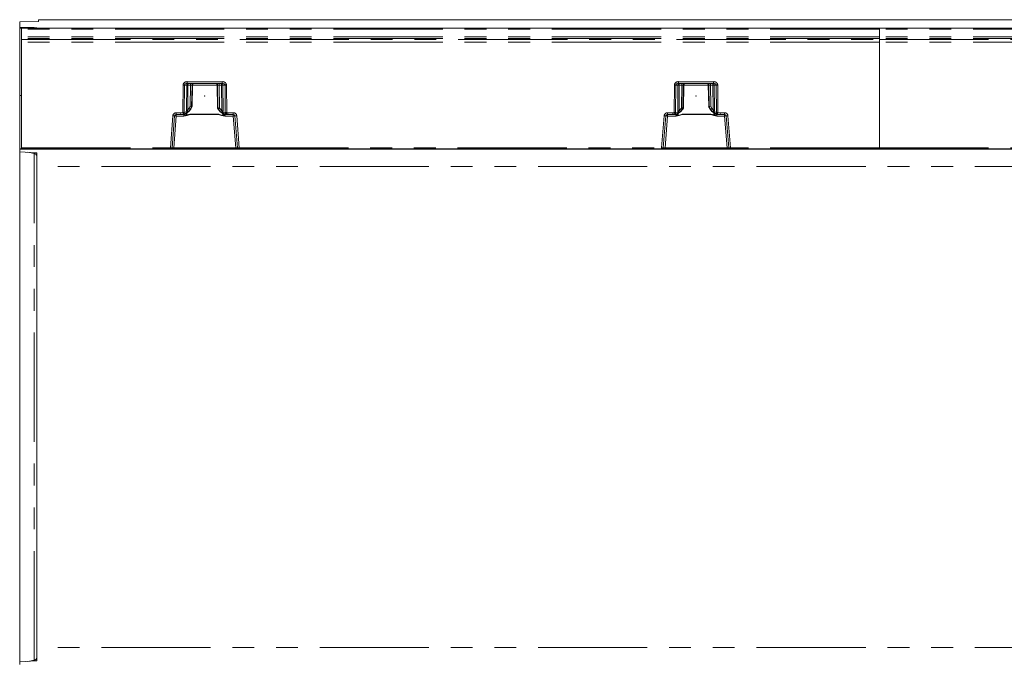
# Model space of a CAD drawing. Units: millimetres. Extents: x 0 to 507, y -3 to 297.
# Drawn here: x 103 to 160, y 119 to 156 of the extents above; entities that cross this region are included whole.
import ezdxf

# ---------------------------------------------------------------- set-up
doc = ezdxf.new("R2010")
doc.units = ezdxf.units.MM
doc.header["$PDSIZE"] = -1
doc.linetypes.add('PHANTOM', pattern=[12.7, 6.35, -1.27, 1.27, -1.27, 1.27, -1.27])
doc.layers.add('FORMAT', color=7, linetype='Continuous')

msp = doc.modelspace()

# ---------------------------------------------------------------- linework, layer by layer
at = {"color": 7, "linetype": 'Continuous', "lineweight": 15}
for p, q in [((103.6258, 156.2826), (103.6258, 156.3839)), ((203.5258, 156.3839), (103.6258, 156.3839)), ((103.6258, 156.2826), (102.5258, 156.2692)), ((102.5258, 155.9241), (102.5258, 156.2692)), ((103.3606, 155.922), (102.5258, 155.9241)), ((102.5258, 155.9241), (102.5258, 155.8975)), ((103.4673, 155.9107), (102.5258, 155.8975)), ((102.5258, 155.8839), (102.5258, 155.8975)), ((102.6083, 155.8839), (102.5258, 155.8839)), ((102.5258, 151.9839), (102.5258, 155.8839)), ((102.6258, 155.8839), (152.5258, 155.8839)), ((102.6258, 155.8839), (102.6258, 155.8355)), ((102.6258, 155.3853), (102.6258, 155.8355)), ((103.5258, 155.9127), (103.5258, 155.9193)), ((152.5258, 155.8839), (202.4258, 155.8839)), ((152.5258, 155.8839), (152.5258, 155.8355)), ((152.5258, 155.3853), (152.5258, 155.8355)), ((102.6258, 155.2822), (102.6258, 155.3853)), ((102.6258, 155.2822), (102.6258, 155.2253)), ((102.6258, 155.0779), (102.6258, 155.2253)), ((152.5258, 155.2822), (152.5258, 155.3853)), ((152.5258, 155.2822), (152.5258, 155.2253)), ((152.5258, 155.0779), (152.5258, 155.2253)), ((102.6258, 148.9331), (102.6258, 155.0779)), ((152.5258, 148.9331), (152.5258, 155.0779)), ((112.2712, 152.6839), (114.3091, 152.6839)), ((112.5539, 151.3311), (112.5773, 152.5883)), ((114.0029, 152.5883), (114.028, 151.2418)), ((140.8426, 152.6839), (142.8805, 152.6839)), ((141.1487, 152.5858), (141.1517, 152.6016)), ((142.5715, 152.6007), (142.5744, 152.5858)), ((142.5743, 152.5883), (142.5978, 151.3311)), ((102.6258, 151.9839), (102.5258, 151.9839)), ((102.5258, 148.8839), (102.5258, 151.9839)), ((112.4703, 151.1836), (112.5602, 151.342)), ((112.527, 151.3304), (112.5269, 151.3305)), ((112.5533, 151.3304), (112.527, 151.3304)), ((112.5535, 151.3305), (112.5533, 151.3304)), ((114.0217, 151.2527), (114.0609, 151.1836)), ((114.0286, 151.2411), (114.0284, 151.2412)), ((114.0547, 151.2411), (114.0286, 151.2411)), ((114.0548, 151.2412), (114.0547, 151.2411)), ((141.0908, 151.1836), (141.1247, 151.2434)), ((141.097, 151.2411), (141.0968, 151.2412)), ((141.097, 151.2411), (141.1231, 151.2411)), ((141.1232, 151.2412), (141.1231, 151.2411)), ((141.1236, 151.2391), (141.1236, 151.2415)), ((142.5914, 151.342), (142.6814, 151.1836)), ((142.5982, 151.3305), (142.5983, 151.3304)), ((142.5983, 151.3304), (142.6247, 151.3304)), ((142.6247, 151.3304), (142.6248, 151.3305)), ((111.3863, 148.93), (111.5329, 150.7918)), ((111.6326, 150.8839), (111.8973, 150.8839)), ((112.0527, 150.8839), (111.8973, 150.8839)), ((114.0952, 150.8831), (114.0952, 150.8848)), ((114.6328, 150.8839), (114.5275, 150.8839)), ((114.6328, 150.8839), (114.9477, 150.8839)), ((115.0474, 150.7918), (115.1939, 148.93)), ((139.9578, 148.93), (140.1043, 150.7918)), ((140.204, 150.8839), (140.5189, 150.8839)), ((140.5189, 150.8839), (140.6242, 150.8839)), ((140.6242, 150.8839), (140.625, 150.8841)), ((141.0565, 150.8848), (141.0565, 150.8831)), ((143.0969, 150.885), (143.0989, 150.8839)), ((143.0989, 150.8839), (143.2544, 150.8839)), ((143.2544, 150.8839), (143.5191, 150.8839)), ((143.6188, 150.7918), (143.7653, 148.93)), ((102.6258, 148.8839), (102.5258, 148.8839)), ((102.5258, 148.8619), (102.5258, 148.8839)), ((102.6258, 148.9331), (102.6258, 148.8839)), ((111.2874, 148.8839), (102.6258, 148.8839)), ((111.0389, 148.8659), (111.0389, 148.8839)), ((111.1588, 148.8839), (111.1588, 148.8648)), ((111.3365, 148.8839), (111.2874, 148.8839)), ((111.4866, 148.8839), (111.3365, 148.8839)), ((115.0937, 148.8839), (111.4866, 148.8839)), ((115.2437, 148.8839), (115.0937, 148.8839)), ((115.2928, 148.8839), (115.2437, 148.8839)), ((139.8588, 148.8839), (115.2928, 148.8839)), ((115.4215, 148.8839), (115.4215, 148.8648)), ((115.5414, 148.8839), (115.5414, 148.8659)), ((139.6103, 148.8659), (139.6103, 148.8839)), ((139.7302, 148.8839), (139.7302, 148.8648)), ((139.8588, 148.8839), (139.9079, 148.8839)), ((140.058, 148.8839), (139.9079, 148.8839)), ((143.6651, 148.8839), (140.058, 148.8839)), ((143.8152, 148.8839), (143.6651, 148.8839)), ((143.8152, 148.8839), (143.8643, 148.8839)), ((152.5258, 148.8839), (143.8643, 148.8839)), ((143.9929, 148.8839), (143.9929, 148.8648)), ((144.1128, 148.8839), (144.1128, 148.8659)), ((152.5258, 148.9331), (152.5258, 148.8839)), ((161.1874, 148.8839), (152.5258, 148.8839)), ((202.5258, 148.8619), (102.5258, 148.8619)), ((102.5258, 148.709), (102.5258, 148.8619)), ((103.4673, 148.6455), (102.5258, 148.709)), ((102.5258, 148.709), (102.5258, 119.0588)), ((103.5258, 147.8616), (103.5258, 148.6359)), ((115.4215, 148.8648), (111.1588, 148.8648)), ((143.9929, 148.8648), (139.7302, 148.8648)), ((103.5258, 119.9063), (103.5258, 147.8616)), ((103.5258, 119.1319), (103.5258, 119.9063)), ((103.4673, 119.1224), (102.5258, 119.0588)), ((102.5258, 118.906), (102.5258, 119.0588))]:
    msp.add_line(p, q, dxfattribs=at)
at = {"color": 8, "linetype": 'PHANTOM', "lineweight": 0}
for p, q in [((152.5258, 155.8355), (102.6258, 155.8355)), ((103.3606, 155.9092), (103.3606, 155.922)), ((202.4258, 155.8355), (152.5258, 155.8355)), ((152.5258, 155.3853), (102.6258, 155.3853)), ((152.5258, 155.2822), (102.6258, 155.2822)), ((102.6258, 155.2253), (152.5258, 155.2253)), ((202.4258, 155.3853), (152.5258, 155.3853)), ((202.4258, 155.2822), (152.5258, 155.2822)), ((152.5258, 155.2253), (202.4258, 155.2253)), ((152.5258, 155.0779), (102.6258, 155.0779)), ((202.4258, 155.0779), (152.5258, 155.0779)), ((112.015, 150.9951), (112.0294, 152.5857)), ((112.0969, 150.9953), (112.1113, 152.5857)), ((112.239, 152.5857), (112.1113, 152.5857)), ((112.239, 152.5857), (112.2251, 151.1436)), ((112.2712, 152.7822), (114.3091, 152.7822)), ((112.2712, 152.7822), (112.2712, 152.6839)), ((112.3122, 152.5857), (112.2983, 151.1436)), ((112.3122, 152.5857), (112.4562, 152.5857)), ((112.4562, 152.5857), (112.4364, 151.3563)), ((112.5269, 151.3305), (112.5471, 152.5857)), ((112.5769, 152.5857), (112.5471, 152.5857)), ((112.5769, 152.5857), (112.5535, 151.3305)), ((114.003, 152.5857), (112.5773, 152.5857)), ((114.0332, 152.5857), (114.0033, 152.5857)), ((114.0284, 151.2412), (114.0033, 152.5857)), ((114.0332, 152.5857), (114.0548, 151.2412)), ((114.268, 152.5857), (114.1241, 152.5857)), ((114.1453, 151.267), (114.1241, 152.5857)), ((114.2824, 151.0958), (114.268, 152.5857)), ((114.3091, 152.6839), (114.3091, 152.7822)), ((114.3412, 152.5857), (114.4689, 152.5857)), ((114.3556, 151.0958), (114.3412, 152.5857)), ((114.4689, 152.5857), (114.4834, 150.9858)), ((114.5508, 152.5857), (114.5653, 150.9857)), ((140.5863, 150.9857), (140.6009, 152.5857)), ((140.6682, 150.9858), (140.6828, 152.5857)), ((140.8105, 152.5857), (140.6828, 152.5857)), ((140.7961, 151.0958), (140.8105, 152.5857)), ((140.8426, 152.7822), (142.8805, 152.7822)), ((140.8426, 152.7822), (140.8426, 152.6839)), ((140.8836, 152.5857), (140.8693, 151.0958)), ((141.0276, 152.5857), (140.8836, 152.5857)), ((141.0064, 151.267), (141.0276, 152.5857)), ((141.1185, 152.5857), (141.0968, 151.2412)), ((141.1483, 152.5857), (141.1185, 152.5857)), ((141.1232, 151.2412), (141.1483, 152.5857)), ((142.5744, 152.5857), (141.1487, 152.5857)), ((142.6046, 152.5857), (142.5748, 152.5857)), ((142.5748, 152.5857), (142.5982, 151.3305)), ((142.6248, 151.3305), (142.6046, 152.5857)), ((142.8395, 152.5857), (142.6955, 152.5857)), ((142.6955, 152.5857), (142.7153, 151.3563)), ((142.8533, 151.1436), (142.8395, 152.5857)), ((142.8805, 152.7822), (142.8805, 152.6839)), ((143.0403, 152.5857), (142.9126, 152.5857)), ((142.9126, 152.5857), (142.9265, 151.1436)), ((143.0403, 152.5857), (143.0548, 150.9953)), ((143.1222, 152.5857), (143.1367, 150.9951)), ((112.2983, 151.1436), (112.3641, 151.2322)), ((112.4416, 151.1839), (112.3616, 151.0762)), ((112.4364, 151.3563), (112.3641, 151.2322)), ((112.527, 151.3304), (112.4416, 151.1839)), ((112.4701, 151.1839), (112.4416, 151.1839)), ((112.4701, 151.1839), (112.5533, 151.3304)), ((114.0286, 151.2411), (114.0611, 151.1839)), ((114.088, 151.1839), (114.0547, 151.2411)), ((114.088, 151.1839), (114.0611, 151.1839)), ((114.2105, 151.035), (114.088, 151.1839)), ((114.1656, 151.2322), (114.1453, 151.267)), ((114.1656, 151.2322), (114.2824, 151.0958)), ((140.8693, 151.0958), (140.9861, 151.2322)), ((141.0637, 151.1839), (140.9412, 151.035)), ((141.0064, 151.267), (140.9861, 151.2322)), ((141.0637, 151.1839), (141.097, 151.2411)), ((141.0906, 151.1839), (141.0637, 151.1839)), ((141.1231, 151.2411), (141.0906, 151.1839)), ((142.6815, 151.1839), (142.5983, 151.3304)), ((142.6247, 151.3304), (142.71, 151.1839)), ((142.71, 151.1839), (142.6815, 151.1839)), ((142.71, 151.1839), (142.7901, 151.0762)), ((142.7153, 151.3563), (142.7876, 151.2322)), ((142.8533, 151.1436), (142.7876, 151.2322)), ((111.2874, 148.9331), (111.4342, 150.7978)), ((111.4866, 148.9322), (111.6326, 150.7874)), ((111.6326, 150.9812), (111.8973, 150.9812)), ((111.6326, 150.9812), (111.6326, 150.8839)), ((111.6326, 150.7874), (111.6326, 150.8839)), ((111.6326, 150.7874), (112.0806, 150.7874)), ((111.8973, 150.9812), (112.015, 150.9951)), ((111.8973, 150.8839), (111.8973, 150.9812)), ((112.0381, 150.9006), (111.8973, 150.8839)), ((112.2039, 150.9578), (112.0391, 150.9008)), ((112.0527, 150.8839), (112.0692, 150.8923)), ((112.0806, 150.8711), (112.0806, 150.7874)), ((112.2376, 151.0429), (112.0969, 150.9953)), ((112.2491, 150.8297), (112.2516, 150.9769)), ((112.4348, 150.8831), (112.2515, 150.8186)), ((114.0952, 150.8848), (112.4348, 150.8848)), ((112.4348, 150.8848), (112.4348, 150.8831)), ((112.4348, 150.8831), (114.0952, 150.8831)), ((114.3295, 150.8084), (114.0952, 150.8831)), ((114.329, 150.9514), (114.3313, 150.8205)), ((114.4834, 150.9858), (114.3472, 151.0173)), ((114.5511, 150.8895), (114.3915, 150.9272)), ((114.4495, 150.7874), (114.4495, 150.8465)), ((114.4495, 150.7874), (114.9477, 150.7874)), ((114.521, 150.8852), (114.5275, 150.8839)), ((114.6328, 150.8839), (114.5521, 150.8894)), ((114.5653, 150.9857), (114.6328, 150.9812)), ((114.6328, 150.9812), (114.9477, 150.9812)), ((114.6328, 150.9812), (114.6328, 150.8839)), ((114.9477, 150.8839), (114.9477, 150.9812)), ((114.9477, 150.8839), (114.9477, 150.7874)), ((114.9477, 150.7874), (115.0937, 148.9322)), ((115.1461, 150.7978), (115.2928, 148.9331)), ((139.8588, 148.9331), (140.0056, 150.7978)), ((140.204, 150.7874), (140.058, 148.9322)), ((140.204, 150.9812), (140.5189, 150.9812)), ((140.204, 150.9812), (140.204, 150.8839)), ((140.204, 150.7874), (140.204, 150.8839)), ((140.7022, 150.7874), (140.204, 150.7874)), ((140.5863, 150.9857), (140.5189, 150.9812)), ((140.5189, 150.8839), (140.5189, 150.9812)), ((140.5996, 150.8894), (140.5189, 150.8839)), ((140.6005, 150.8895), (140.7602, 150.9272)), ((140.625, 150.8841), (140.6306, 150.8852)), ((140.6682, 150.9858), (140.8045, 151.0173)), ((140.7022, 150.8465), (140.7022, 150.7874)), ((140.8226, 150.9514), (140.8203, 150.8205)), ((140.8222, 150.8084), (141.0565, 150.8831)), ((142.7168, 150.8848), (141.0565, 150.8848)), ((142.7168, 150.8831), (141.0565, 150.8831)), ((142.7168, 150.8848), (142.7168, 150.8831)), ((142.7168, 150.8831), (142.9002, 150.8186)), ((142.9026, 150.8297), (142.9, 150.9769)), ((142.9141, 151.0429), (143.0548, 150.9953)), ((142.9477, 150.9578), (143.1126, 150.9008)), ((143.0711, 150.7874), (143.0711, 150.8711)), ((143.5191, 150.7874), (143.0711, 150.7874)), ((143.0824, 150.8923), (143.0969, 150.885)), ((143.2544, 150.8839), (143.1136, 150.9006)), ((143.2544, 150.9812), (143.1367, 150.9951)), ((143.5191, 150.9812), (143.2544, 150.9812)), ((143.2544, 150.8839), (143.2544, 150.9812)), ((143.5191, 150.8839), (143.5191, 150.9812)), ((143.5191, 150.8839), (143.5191, 150.7874)), ((143.6651, 148.9322), (143.5191, 150.7874)), ((143.8643, 148.9331), (143.7175, 150.7978)), ((102.6258, 148.9331), (111.2874, 148.9331)), ((111.2874, 148.8839), (111.2874, 148.9331)), ((111.4866, 148.9322), (111.4866, 148.8839)), ((115.0937, 148.9322), (111.4866, 148.9322)), ((115.0937, 148.8839), (115.0937, 148.9322)), ((115.2928, 148.9331), (139.8588, 148.9331)), ((115.2928, 148.9331), (115.2928, 148.8839)), ((139.8588, 148.8839), (139.8588, 148.9331)), ((140.058, 148.8839), (140.058, 148.9322)), ((143.6651, 148.9322), (140.058, 148.9322)), ((143.6651, 148.8839), (143.6651, 148.9322)), ((152.5258, 148.9331), (143.8643, 148.9331)), ((143.8643, 148.9331), (143.8643, 148.8839)), ((152.5258, 148.9331), (161.1874, 148.9331)), ((103.3606, 148.6132), (102.997, 148.6772)), ((103.3606, 148.6132), (103.3606, 148.6527)), ((103.3606, 119.1546), (103.3606, 148.6132)), ((202.5258, 147.8616), (103.5258, 147.8616)), ((202.5258, 119.9063), (103.5258, 119.9063)), ((103.3606, 119.1546), (102.997, 119.0906)), ((103.3606, 119.1152), (103.3606, 119.1546))]:
    msp.add_line(p, q, dxfattribs=at)
at = {"color": 8, "linetype": 'PHANTOM', "lineweight": 0, "flags": 128}
for points in [[(112.2712, 152.6839), (112.2122, 152.677), (112.1581, 152.6553), (112.1373, 152.6394), (112.1227, 152.622), (112.1142, 152.6041), (112.1113, 152.5857)], [(114.4689, 152.5857), (114.466, 152.6041), (114.4576, 152.622), (114.443, 152.6394), (114.4221, 152.6553), (114.3681, 152.677), (114.3091, 152.6839)], [(140.6828, 152.5857), (140.6856, 152.6041), (140.6941, 152.622), (140.7087, 152.6394), (140.7296, 152.6553), (140.7836, 152.677), (140.8426, 152.6839)], [(142.8805, 152.6839), (142.9395, 152.677), (142.9935, 152.6553), (143.0144, 152.6394), (143.029, 152.622), (143.0375, 152.6041), (143.0403, 152.5857)], [(112.0806, 150.7874), (112.2642, 150.8118), (112.4348, 150.8831)], [(112.1799, 150.9283), (112.2007, 150.8899), (112.2349, 150.8373), (112.2416, 150.8309), (112.2436, 150.8298), (112.2455, 150.8292), (112.2473, 150.8292), (112.2491, 150.8297)], [(112.2251, 151.1436), (112.2276, 151.0908), (112.2376, 151.0429)], [(112.3616, 151.0762), (112.3253, 151.05), (112.3084, 151.0463), (112.3009, 151.0475), (112.2946, 151.051), (112.2896, 151.0568), (112.2863, 151.0647), (112.2847, 151.0747), (112.2848, 151.0862), (112.2983, 151.1436)], [(114.3313, 150.8205), (114.1989, 150.8515), (114.1405, 150.8713), (114.1121, 150.8811), (114.1019, 150.8839), (114.0952, 150.8848)], [(114.0952, 150.8831), (114.2659, 150.8118), (114.4495, 150.7874)], [(114.2824, 151.0958), (114.2904, 151.0687), (114.293, 151.0452), (114.2919, 151.0352), (114.2891, 151.0268), (114.2848, 151.0201), (114.2791, 151.0152), (114.2645, 151.011), (114.2473, 151.0136), (114.2105, 151.035)], [(114.2105, 151.035), (114.2344, 151.019), (114.2627, 151.0108), (114.2884, 151.0195), (114.2928, 151.0205), (114.3062, 151.0197), (114.329, 151.0176), (114.3472, 151.0173)], [(114.3313, 150.8205), (114.3335, 150.8202), (114.3358, 150.8207), (114.3408, 150.8241), (114.349, 150.8341), (114.3638, 150.8576), (114.39, 150.9061)], [(114.3472, 151.0173), (114.3537, 151.0537), (114.3556, 151.0958)], [(114.521, 150.8852), (114.4856, 150.8943), (114.4558, 150.9157)], [(141.0565, 150.8831), (140.8858, 150.8118), (140.7022, 150.7874)], [(140.8203, 150.8205), (140.8182, 150.8202), (140.8159, 150.8207), (140.8109, 150.8241), (140.7879, 150.8576), (140.7617, 150.9061)], [(140.8045, 151.0173), (140.798, 151.0537), (140.7961, 151.0958)], [(140.9412, 151.035), (140.9173, 151.019), (140.8889, 151.0108), (140.8709, 151.0151), (140.8633, 151.0195), (140.8589, 151.0205), (140.8455, 151.0197), (140.8227, 151.0176), (140.8045, 151.0173)], [(140.8203, 150.8205), (140.9528, 150.8515), (141.0111, 150.8713), (141.0396, 150.8811), (141.0497, 150.8839), (141.0565, 150.8848)], [(140.8693, 151.0958), (140.8613, 151.0687), (140.8587, 151.0452), (140.8598, 151.0352), (140.8625, 151.0268), (140.8669, 151.0201), (140.8726, 151.0152), (140.8871, 151.011), (140.9043, 151.0136), (140.9412, 151.035)], [(143.0711, 150.7874), (142.8875, 150.8118), (142.7168, 150.8831)], [(142.7901, 151.0762), (142.8264, 151.05), (142.8433, 151.0463), (142.8508, 151.0475), (142.8571, 151.051), (142.8621, 151.0568), (142.8654, 151.0647), (142.867, 151.0747), (142.8669, 151.0862), (142.8533, 151.1436)], [(142.9718, 150.9283), (142.951, 150.8899), (142.929, 150.854), (142.9168, 150.8373), (142.9101, 150.8309), (142.9081, 150.8298), (142.9062, 150.8292), (142.9044, 150.8292), (142.9026, 150.8297)], [(142.9265, 151.1436), (142.9241, 151.0908), (142.9141, 151.0429)]]:
    msp.add_lwpolyline(points, dxfattribs=at)
at = {"color": 7, "linetype": 'Continuous', "lineweight": 15, "flags": 128}
for points in [[(112.2028, 150.9442), (112.3548, 151.0459), (112.4684, 151.19)], [(112.2075, 150.9398), (112.3634, 151.047), (112.4701, 151.1839)], [(114.0611, 151.1839), (114.1911, 151.0259), (114.366, 150.9218)], [(114.0628, 151.19), (114.1943, 151.03), (114.3725, 150.9261)], [(140.7791, 150.9261), (140.9574, 151.03), (141.0889, 151.19)], [(140.7857, 150.9218), (140.9606, 151.0259), (141.0906, 151.1839)], [(142.6815, 151.1839), (142.7883, 151.047), (142.9442, 150.9398)], [(142.6833, 151.19), (142.7969, 151.0459), (142.9489, 150.9442)], [(112.1424, 150.9169), (112.143, 150.9155), (112.1481, 150.9155), (112.1576, 150.9187)], [(112.2376, 151.0429), (112.2545, 151.0449), (112.2753, 151.0492), (112.2876, 151.0512), (112.2922, 151.0503), (112.3006, 151.047), (112.3165, 151.0471), (112.3411, 151.0588), (112.3616, 151.0762)], [(112.2515, 150.8186), (112.2501, 150.8248), (112.2491, 150.8297)], [(114.3295, 150.8084), (114.3305, 150.8152), (114.3313, 150.8205)], [(114.366, 150.9218), (114.3687, 150.9221), (114.3703, 150.9265), (114.3704, 150.927)], [(114.4236, 150.9031), (114.4337, 150.9009), (114.439, 150.902), (114.4395, 150.9036)], [(140.6977, 150.9013), (140.6979, 150.9002), (140.7031, 150.8984), (140.7129, 150.8994), (140.7281, 150.9031)], [(140.7857, 150.9218), (140.783, 150.9221), (140.7813, 150.9265), (140.7813, 150.927)], [(140.8203, 150.8205), (140.8214, 150.8137), (140.8222, 150.8084)], [(142.9141, 151.0429), (142.8971, 151.0449), (142.8764, 151.0492), (142.864, 151.0512), (142.8594, 151.0503), (142.851, 151.047), (142.8352, 151.0471), (142.8106, 151.0588), (142.7901, 151.0762)], [(142.9026, 150.8297), (142.9013, 150.8234), (142.9002, 150.8186)], [(142.9941, 150.9187), (143.0081, 150.9137), (143.0171, 150.9116), (143.0219, 150.9124), (143.0222, 150.9134)]]:
    msp.add_lwpolyline(points, dxfattribs=at)
at = {"color": 8, "linetype": 'PHANTOM', "lineweight": 0}
for centre, radius, start, end in [((112.2477, 152.5642), 0.2193, 83.85094, 174.36951), ((112.0704, 156.2558), 3.6703, 269.36071, 270.63929), ((112.3307, 152.5925), 0.092, 96.11915, 184.25278), ((112.2756, 148.9431), 3.6427, 89.42441, 90.57559), ((112.5989, 152.6098), 0.2877, 165.06015, 184.80316), ((112.7429, 152.6098), 0.2877, 165.06125, 184.80207), ((112.5016, 150.7805), 1.8058, 88.55791, 91.44209), ((112.6469, 152.5841), 0.0998, 90.10606, 179.11205), ((113.9334, 152.5841), 0.0998, 0.88812, 89.89419), ((114.0786, 150.7805), 1.8058, 88.55791, 91.44209), ((113.8374, 152.6098), 0.2877, 355.19751, 14.93917), ((114.2495, 152.5925), 0.092, 355.74821, 83.87985), ((113.9813, 152.6098), 0.2877, 355.19793, 14.93875), ((114.3046, 148.9431), 3.6428, 89.42441, 90.57559), ((114.3326, 152.5642), 0.2193, 5.62834, 96.15104), ((114.5098, 156.2558), 3.6703, 269.36072, 270.63928), ((140.8191, 152.5642), 0.2193, 83.85168, 174.36842), ((140.6418, 156.2558), 3.6703, 269.36072, 270.63928), ((140.9022, 152.5925), 0.092, 96.12003, 184.25191), ((140.8471, 148.9431), 3.6428, 89.42441, 90.57559), ((141.1703, 152.6098), 0.2877, 165.06099, 184.80232), ((141.3143, 152.6098), 0.2877, 165.06099, 184.80232), ((141.0731, 150.7804), 1.8059, 88.55796, 91.44204), ((141.2183, 152.5841), 0.0998, 90.10521, 179.11376), ((141.2481, 152.5841), 0.0998, 90.10692, 179.11034), ((142.475, 152.5841), 0.0998, 0.88966, 89.89308), ((142.5048, 152.5841), 0.0998, 0.88624, 89.89479), ((142.65, 150.7804), 1.8059, 88.55796, 91.44204), ((142.4088, 152.6098), 0.2877, 355.19768, 14.93901), ((142.8209, 152.5925), 0.092, 355.74809, 83.87997), ((142.5528, 152.6098), 0.2877, 355.19768, 14.93901), ((142.876, 148.9431), 3.6428, 89.42441, 90.57559), ((142.904, 152.5642), 0.2193, 5.62944, 96.15046), ((143.0813, 156.2558), 3.6703, 269.36072, 270.63928), ((111.9174, 150.4278), 0.92, 55.26539, 60.95627), ((114.6122, 150.4279), 0.92, 119.04387, 124.73496), ((140.5392, 150.4275), 0.9204, 55.2661, 60.95458), ((143.234, 150.4281), 0.9197, 119.04204, 124.73531), ((111.6326, 150.7822), 0.199, 89.99993, 175.50019), ((111.5704, 152.2139), 1.4226, 264.50672, 268.4898), ((111.5514, 150.0735), 0.7185, 83.51665, 91.47993), ((112.0479, 154.4854), 3.4904, 269.46013, 270.80464), ((118.0666, 152.4237), 6.2179, 193.28213, 194.17872), ((112.0502, 150.851), 0.0511, 102.53331, 103.65434), ((112.0098, 150.9837), 0.0878, 289.44005, 7.61547), ((111.9658, 150.6595), 0.2407, 61.52255, 68.8126), ((112.0581, 150.9794), 0.0879, 277.27222, 333.30252), ((112.0548, 150.9764), 0.1085, 283.73597, 325.82922), ((112.2874, 151.2396), 0.4225, 240.70109, 265.12688), ((111.9678, 151.4367), 0.5339, 296.25147, 317.52903), ((112.157, 151.0256), 0.0824, 304.69556, 12.12702), ((112.2617, 147.501), 3.6428, 89.42441, 90.57559), ((112.5451, 150.1724), 0.7209, 98.79902, 114.24697), ((114.5793, 151.4486), 0.5542, 228.27402, 250.19126), ((114.319, 147.4799), 3.6161, 89.42017, 90.57983), ((114.3063, 151.0895), 0.282, 274.72676, 300.51443), ((114.4312, 151.0027), 0.0853, 170.10146, 242.25306), ((114.5537, 151.0102), 0.194, 212.44047, 237.50647), ((114.909, 149.9884), 0.9734, 113.07755, 118.16871), ((114.5723, 150.9763), 0.0894, 173.87691, 256.30599), ((114.529, 154.5555), 3.57, 269.26873, 270.58325), ((114.5272, 150.704), 0.187, 82.34698, 82.64768), ((104.0363, 152.3822), 10.6212, 351.92003, 352.44481), ((114.9477, 150.7822), 0.199, 4.49959, 90.00028), ((115.0288, 150.0735), 0.7185, 88.52008, 96.48334), ((115.0099, 152.2139), 1.4226, 271.5101, 275.49337), ((140.204, 150.7822), 0.199, 90.00057, 175.49998), ((140.1418, 152.214), 1.4228, 264.50686, 268.48956), ((140.1229, 150.0735), 0.7186, 83.51673, 91.47986), ((140.6227, 154.5557), 3.5702, 269.41676, 270.73126), ((151.2698, 152.4034), 10.7771, 187.55898, 188.07618), ((140.6296, 150.6649), 0.2264, 97.36697, 97.61568), ((140.5794, 150.9763), 0.0894, 283.69647, 6.12004), ((140.2421, 149.9872), 0.9748, 61.83443, 66.91845), ((140.6303, 150.9695), 0.0843, 270.24809, 327.79798), ((140.598, 151.0101), 0.1939, 302.48806, 327.56356), ((140.8425, 151.0805), 0.2728, 239.04468, 265.71454), ((140.5724, 151.4485), 0.5541, 289.80808, 311.72664), ((140.7205, 151.0027), 0.0853, 297.74701, 9.89618), ((140.8327, 147.4799), 3.6161, 89.42017, 90.57983), ((142.6066, 150.1726), 0.7207, 65.75053, 81.2036), ((143.1839, 151.4367), 0.5339, 222.47098, 243.74904), ((142.8899, 147.501), 3.6428, 89.42441, 90.57559), ((142.8633, 151.2429), 0.4259, 274.97211, 299.2002), ((142.9947, 151.0256), 0.0825, 167.90214, 235.27789), ((143.0961, 150.975), 0.1069, 215.06165, 256.46285), ((143.0912, 150.9754), 0.0836, 211.28271, 263.95237), ((143.1418, 150.9837), 0.0878, 172.37905, 250.56411), ((143.1038, 154.4853), 3.4903, 269.19535, 270.53988), ((143.1859, 150.6594), 0.2408, 111.18967, 118.47636), ((143.1018, 150.852), 0.05, 76.343, 77.48868), ((137.1185, 152.4154), 6.1835, 345.81921, 346.72079), ((143.5191, 150.7822), 0.199, 4.50002, 89.99943), ((143.6002, 150.0735), 0.7186, 88.52014, 96.48327), ((143.5813, 152.214), 1.4228, 271.51044, 275.49314), ((111.4283, 151.896), 2.9663, 267.27805, 269.1899), ((111.4016, 150.533), 1.603, 269.45395, 273.03695), ((115.1847, 150.8116), 1.8816, 267.22834, 270.28074), ((115.1392, 152.3106), 3.3811, 270.92735, 272.60468), ((139.9997, 151.8966), 2.9669, 267.27826, 269.18977), ((139.9731, 150.5329), 1.6029, 269.45389, 273.03706), ((143.7561, 150.8113), 1.8814, 267.22815, 270.2809), ((143.7106, 152.311), 3.3814, 270.92739, 272.60458), ((103.3261, 148.4164), 0.1998, 0.03556, 80.05445), ((103.3261, 119.3514), 0.1998, 279.94555, 359.96444)]:
    msp.add_arc(centre, radius, start, end, dxfattribs=at)
at = {"color": 7, "linetype": 'Continuous', "lineweight": 15}
for centre, radius, start, end in [((112.6767, 152.5841), 0.0998, 90.10581, 179.11188), ((113.9036, 152.5841), 0.0998, 0.88795, 89.89394), ((110.8927, 145.7788), 5.7872, 73.59781, 74.52935), ((115.6832, 145.7098), 5.7661, 105.46882, 106.40377), ((140.0609, 147.7846), 3.6084, 73.31668, 74.81072), ((144.252, 145.8031), 5.7619, 105.46848, 106.40411), ((111.6326, 150.7839), 0.1, 90.00057, 175.49983), ((112.0575, 150.9696), 0.0858, 266.84367, 328.21445), ((111.88, 151.6673), 0.7978, 283.72237, 294.23509), ((114.5847, 151.5013), 0.6194, 249.32424, 264.10038), ((114.9477, 150.7839), 0.1, 4.49856, 90.00104), ((140.204, 150.7839), 0.1, 90.00165, 175.49874), ((140.567, 151.5013), 0.6193, 275.89933, 290.67605), ((143.2757, 151.6789), 0.81, 245.84458, 256.19796), ((143.0925, 150.967), 0.0831, 217.5693, 273.02648), ((143.5191, 150.7839), 0.1, 4.50012, 89.99949), ((111.3365, 148.9339), 0.05, 269.99893, 355.49962), ((115.2437, 148.9339), 0.05, 184.4995, 270.00195), ((139.9079, 148.9339), 0.05, 269.99705, 355.49979), ((143.8152, 148.9339), 0.05, 184.50021, 270.00295), ((111.1229, 151.6295), 2.765, 268.2578, 270.74235), ((115.4457, 152.9611), 4.0963, 269.66143, 271.33841), ((139.6944, 151.6301), 2.7655, 268.25803, 270.74213), ((144.0171, 152.9612), 4.0965, 269.66146, 271.33838)]:
    msp.add_arc(centre, radius, start, end, dxfattribs=at)
for centre, ratio, start_param, end_param in [((103.3258, 155.9193), 0.0139971, 0, 1.3962634), ((103.3258, 155.9127), 0.0139971, 5.4977871, 6.2831853), ((103.3258, 148.6359), 0.0674959, 0, 0.7853982), ((103.3258, 119.1319), 0.0674959, 5.4977871, 6.2831853)]:
    msp.add_ellipse(centre, major_axis=(0.2, 0), ratio=ratio, start_param=start_param, end_param=end_param, dxfattribs=at)
at = {"layer": 'FORMAT', "lineweight": 0}
for p in [(113.2901, 151.95), (141.8615, 151.95)]:
    msp.add_point(p, dxfattribs=at)

doc.saveas('drawing.dxf')
